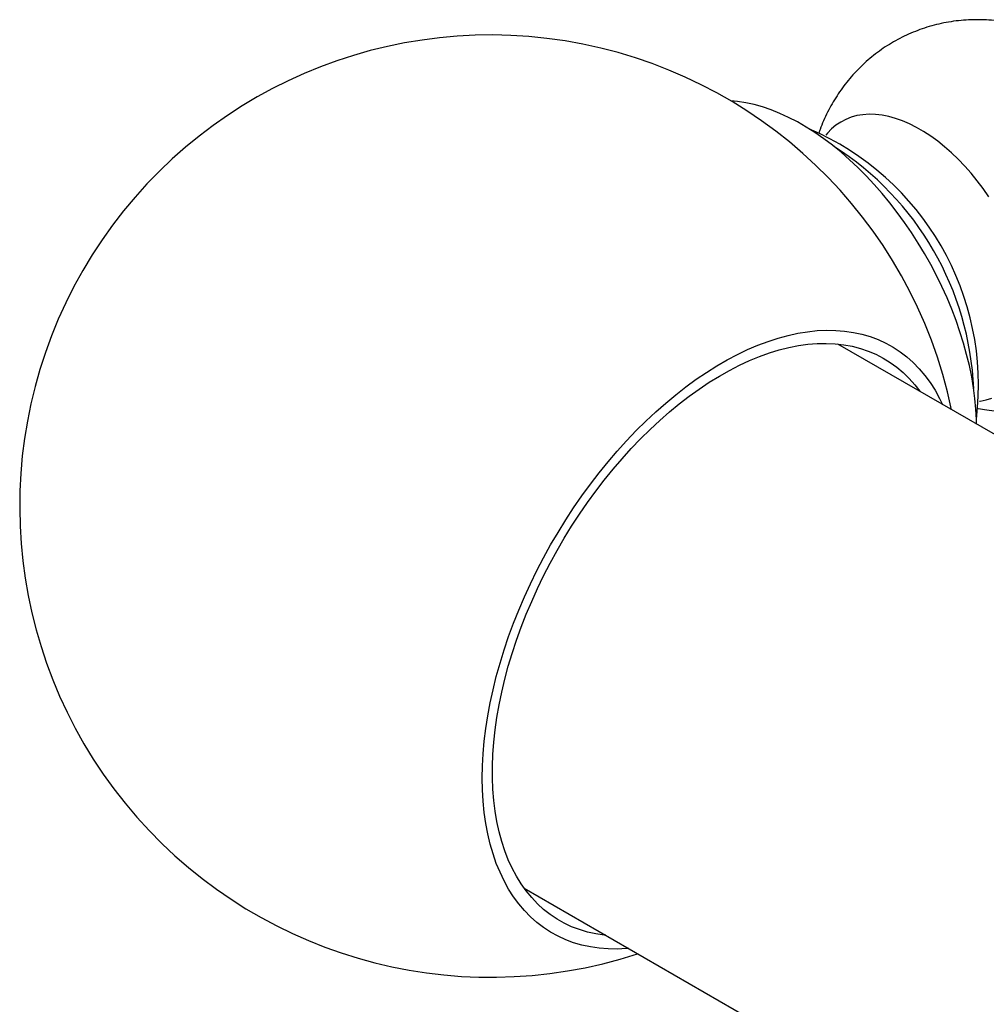
# Model space of a CAD drawing. Units: millimetres. Extents: x 30 to 631, y 38 to 861.
# Drawn here: x 290 to 327, y 318 to 356 of the extents above; entities that cross this region are included whole.
import ezdxf

# ---------------------------------------------------------------- set-up
doc = ezdxf.new("R2010")
doc.units = ezdxf.units.MM
doc.header["$LTSCALE"] = 3

msp = doc.modelspace()

# ---------------------------------------------------------------- linework, layer by layer
at = {"color": 7, "linetype": 'Continuous', "lineweight": 25}
for p, q in [((514.534, 231.75), (321.298, 343.303)), ((309.299, 322.518), (502.535, 210.965))]:
    msp.add_line(p, q, dxfattribs=at)
at = {"color": 7, "linetype": 'Continuous', "lineweight": 25, "flags": 128}
for points in [[(326.596, 340.244), (326.592, 340.413), (326.571, 340.813), (326.533, 341.22), (326.479, 341.634), (326.408, 342.054), (326.32, 342.479), (326.216, 342.908), (326.096, 343.339), (325.961, 343.772), (325.811, 344.206), (325.645, 344.639), (325.465, 345.07), (325.271, 345.499), (325.064, 345.924), (324.843, 346.343), (324.61, 346.757), (324.365, 347.164), (324.109, 347.563), (323.843, 347.953), (323.566, 348.332), (323.28, 348.701), (322.986, 349.058), (322.684, 349.402), (322.375, 349.732), (322.06, 350.047), (321.739, 350.348), (321.414, 350.632), (321.085, 350.899), (320.752, 351.149), (320.418, 351.381), (320.083, 351.594), (319.747, 351.788), (319.412, 351.962), (319.077, 352.116), (318.745, 352.25), (318.416, 352.362), (318.091, 352.454), (317.77, 352.523), (317.455, 352.572), (317.2, 352.595)], [(313.298, 320.209), (313.219, 320.203), (312.861, 320.186), (312.511, 320.191), (312.168, 320.218), (311.834, 320.267), (311.509, 320.337), (311.194, 320.429), (310.89, 320.543), (310.597, 320.677), (310.315, 320.833), (310.046, 321.009), (309.789, 321.206), (309.545, 321.423), (309.315, 321.659), (309.098, 321.915), (308.896, 322.189), (308.709, 322.482), (308.537, 322.792), (308.38, 323.119), (308.239, 323.462), (308.114, 323.822), (308.006, 324.197), (307.913, 324.586), (307.837, 324.988), (307.778, 325.404), (307.736, 325.832), (307.71, 326.272), (307.702, 326.722), (307.71, 327.182), (307.736, 327.65), (307.778, 328.127), (307.837, 328.611), (307.913, 329.102), (308.006, 329.598), (308.114, 330.098), (308.239, 330.602), (308.38, 331.108), (308.537, 331.616), (308.709, 332.125), (308.896, 332.633), (309.098, 333.141), (309.315, 333.646), (309.545, 334.148), (309.789, 334.647), (310.046, 335.14), (310.315, 335.628), (310.597, 336.108), (310.89, 336.582), (311.194, 337.047), (311.509, 337.502), (311.834, 337.948), (312.168, 338.382), (312.511, 338.804), (312.861, 339.214), (313.219, 339.611), (313.584, 339.994), (313.955, 340.361), (314.332, 340.714), (314.713, 341.05), (315.098, 341.369), (315.486, 341.671), (315.877, 341.956), (316.269, 342.221), (316.663, 342.468), (317.057, 342.696), (317.451, 342.903), (317.844, 343.091), (318.235, 343.258), (318.623, 343.404), (319.008, 343.529), (319.389, 343.633), (319.765, 343.715), (320.136, 343.776), (320.501, 343.815), (320.859, 343.832), (321.21, 343.827), (321.553, 343.8), (321.887, 343.751), (322.211, 343.681), (322.526, 343.588), (322.831, 343.475), (323.124, 343.34), (323.405, 343.185), (323.675, 343.008), (323.932, 342.811), (324.176, 342.595), (324.406, 342.358), (324.622, 342.103), (324.824, 341.828), (325.011, 341.536), (325.184, 341.226), (325.297, 340.995)], [(312.423, 320.714), (312.365, 320.72), (312.039, 320.768), (311.722, 320.838), (311.415, 320.929), (311.118, 321.042), (310.833, 321.176), (310.559, 321.331), (310.297, 321.506), (310.048, 321.701), (309.812, 321.917), (309.59, 322.152), (309.382, 322.406), (309.188, 322.678), (309.009, 322.969), (308.845, 323.277), (308.697, 323.602), (308.564, 323.943), (308.447, 324.3), (308.347, 324.671), (308.263, 325.057), (308.196, 325.456), (308.145, 325.868), (308.111, 326.291), (308.094, 326.726), (308.094, 327.171), (308.111, 327.625), (308.145, 328.088), (308.196, 328.558), (308.263, 329.035), (308.347, 329.517), (308.447, 330.005), (308.564, 330.496), (308.697, 330.99), (308.845, 331.486), (309.009, 331.984), (309.188, 332.481), (309.382, 332.977), (309.59, 333.472), (309.812, 333.963), (310.048, 334.451), (310.297, 334.934), (310.559, 335.412), (310.833, 335.883), (311.118, 336.346), (311.415, 336.801), (311.722, 337.247), (312.039, 337.683), (312.365, 338.107), (312.7, 338.52), (313.044, 338.921), (313.394, 339.308), (313.751, 339.681), (314.114, 340.039), (314.483, 340.382), (314.856, 340.708), (315.232, 341.018), (315.612, 341.31), (315.995, 341.585), (316.379, 341.841), (316.764, 342.078), (317.149, 342.295), (317.534, 342.493), (317.917, 342.67), (318.298, 342.827), (318.677, 342.963), (319.052, 343.078), (319.423, 343.171), (319.789, 343.243), (320.149, 343.293), (320.503, 343.322), (320.85, 343.328), (321.189, 343.313), (321.519, 343.276), (321.841, 343.217), (322.153, 343.136), (322.455, 343.035), (322.746, 342.911), (323.026, 342.767), (323.294, 342.602), (323.549, 342.416), (323.792, 342.211), (324.021, 341.986), (324.236, 341.741), (324.422, 341.5)]]:
    msp.add_lwpolyline(points, dxfattribs=at)
at = {"color": 8, "linetype": 'Continuous', "lineweight": 25, "flags": 128}
for points in [[(327.068, 348.932), (326.85, 349.243), (326.623, 349.543), (326.387, 349.831), (326.143, 350.105), (325.892, 350.366), (325.636, 350.612), (325.374, 350.841), (325.109, 351.053), (324.841, 351.247), (324.571, 351.423), (324.301, 351.579), (324.032, 351.714), (323.764, 351.83), (323.499, 351.924), (323.237, 351.996), (322.981, 352.047), (322.73, 352.076), (322.486, 352.083), (322.25, 352.067), (322.023, 352.03), (321.805, 351.97), (321.598, 351.889), (321.403, 351.787), (321.219, 351.664), (321.049, 351.52), (320.892, 351.356), (320.832, 351.284)], [(326.701, 341.118), (326.738, 341.124), (326.96, 341.172), (327.173, 341.242)]]:
    msp.add_lwpolyline(points, dxfattribs=at)
at = {"color": 7, "linetype": 'Continuous', "lineweight": 25}
for centre, radius, start, end in [((308.021, 337.111), 18, 11.813, 288.1924), ((315.996, 341.715), 10.673, 353.1203, 66.8743)]:
    msp.add_arc(centre, radius, start, end, dxfattribs=at)
at = {"color": 8, "linetype": 'Continuous', "lineweight": 25}
msp.add_arc((314.947, 341.109), 11.548, 2.4315, 57.5631, dxfattribs=at)
at = {"color": 7, "linetype": 'Continuous', "lineweight": 25}
for points, knots in [([(329.844, 354.867), (329.765, 354.909), (329.563, 355.016), (329.243, 355.159), (328.873, 355.303), (328.512, 355.42), (328.135, 355.521), (327.756, 355.599), (327.364, 355.656), (326.971, 355.69), (326.581, 355.7), (326.193, 355.686), (325.81, 355.651), (325.433, 355.592), (325.062, 355.512), (324.698, 355.41), (324.343, 355.288), (323.998, 355.146), (323.663, 354.985), (323.34, 354.805), (323.029, 354.607), (322.731, 354.392), (322.448, 354.161), (322.178, 353.915), (321.924, 353.655), (321.686, 353.381), (321.464, 353.094), (321.258, 352.795), (321.07, 352.486), (320.898, 352.167), (320.746, 351.837), (320.637, 351.576), (320.586, 351.423), (320.574, 351.385)], [0, 0, 0, 0, 0.023902, 0.060747, 0.093524, 0.129679, 0.161893, 0.197362, 0.232577, 0.267468, 0.302054, 0.336357, 0.370395, 0.404189, 0.437756, 0.471113, 0.504278, 0.537265, 0.570091, 0.60277, 0.635319, 0.667748, 0.700072, 0.732308, 0.764472, 0.796583, 0.82866, 0.860723, 0.892796, 0.924904, 0.957074, 0.989337, 1, 1, 1, 1]), ([(326.659, 340.843), (326.766, 340.823), (327.003, 340.781), (327.373, 340.742), (327.764, 340.723), (328.153, 340.727), (328.538, 340.754), (328.917, 340.804), (329.291, 340.876), (329.658, 340.969), (330.016, 341.083), (330.365, 341.218), (330.704, 341.372), (331.032, 341.545), (331.348, 341.736), (331.651, 341.944), (331.94, 342.169), (332.215, 342.409), (332.475, 342.664), (332.72, 342.933), (332.948, 343.215), (333.16, 343.508), (333.355, 343.814), (333.533, 344.129), (333.694, 344.455), (333.836, 344.789), (333.961, 345.132), (334.067, 345.482), (334.155, 345.84), (334.225, 346.204), (334.275, 346.574), (334.303, 346.882), (334.308, 347.066), (334.31, 347.125)], [0, 0, 0, 0, 0.0291038, 0.06413, 0.0988434, 0.1332647, 0.1674144, 0.2013119, 0.2349756, 0.2684231, 0.3016713, 0.3347362, 0.3676335, 0.4003784, 0.4329861, 0.4654703, 0.4978438, 0.5301224, 0.5623229, 0.5944627, 0.6265606, 0.6586369, 0.6907136, 0.7228149, 0.7549675, 0.7872008, 0.8195471, 0.8520417, 0.8847224, 0.917629, 0.9508016, 0.9842785, 1, 1, 1, 1])]:
    msp.add_open_spline(points, degree=3, knots=knots, dxfattribs=at)

doc.saveas('drawing.dxf')
